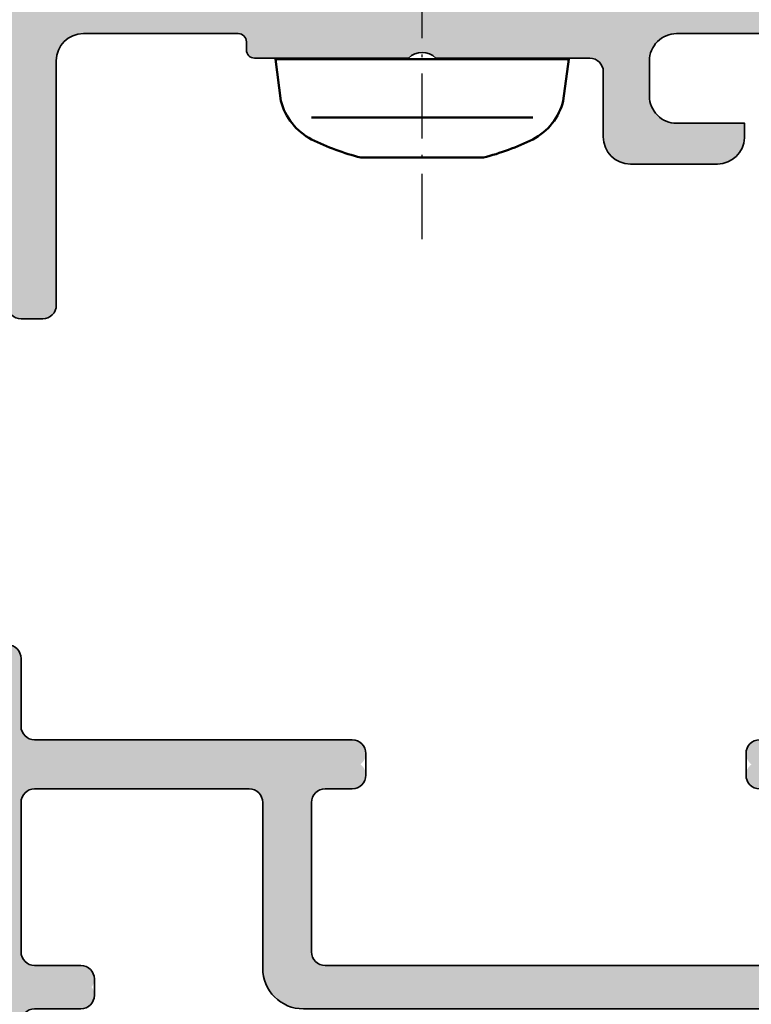
# Model space of a CAD drawing. Units: millimetres. Extents: x 2450 to 23610, y -352 to 6090.
# Drawn here: x 4267 to 4294, y 1220 to 1256 of the extents above; entities that cross this region are included whole.
import ezdxf

# ---------------------------------------------------------------- set-up
doc = ezdxf.new("R2010")
doc.units = ezdxf.units.MM
doc.linetypes.add('ACAD_ISO10W100', pattern=[18, 12, -3, 0, -3])
for name, color, linetype, lineweight in [('S03_AL_Contorno', 250, 'Continuous', 35), ('S03_AL_Kontur', 250, 'Continuous', 35), ('S04_AL_Schraffur', 250, 'Continuous', 25), ('S04_AL_Trattaggio', 250, 'Continuous', 25), ('S13_Zubehör_Kontur', 32, 'Continuous', 50), ('S18_Mittellinie', 10, 'ACAD_ISO10W100', 25)]:
    doc.layers.add(name, color=color, linetype=linetype, lineweight=lineweight)

# ---------------------------------------------------------------- blocks, each defined once
blk = doc.blocks.new('448160_s')
at = {"layer": 'S04_AL_Trattaggio'}
h = blk.add_hatch(color=256, dxfattribs=at)
h.dxf.hatch_style = 1
h.paths.add_polyline_path([(-2.220446049250313e-16, 53.5, 0.4142135623730951), (-1.5, 55), (-14, 55, 0.4142135623730951), (-15, 54), (-15, 47.60000000000002, -0.4142135623730951), (-16, 46.60000000000002), (-24.5, 46.60000000000002, 0.6180339887499856), (-24.90000000000002, 45.79999999999997, 0.6180339887498703), (-24.5, 45), (-23.5, 45, -0.4142135623730951), (-23, 44.5), (-23, 34.7, 0.7207592200560239), (-22.10000000000004, 34.40000000000009, 0.7207592200561966), (-21.19999999999999, 34.70000000000002), (-21.19999999999999, 35.69999999999999, -0.4142135623730951), (-20.69999999999999, 36.19999999999999), (-15.19999999999999, 36.19999999999999, -0.4142135623730951), (-14.69999999999999, 35.69999999999999), (-14.69999999999999, 18.70000000000002, -0.4142135623730951), (-15.19999999999999, 18.20000000000002), (-20.69999999999999, 18.20000000000002, -0.4142135623730951), (-21.19999999999999, 18.70000000000002), (-21.19999999999999, 19.69999999999999, 0.7207592200561691), (-22.1, 20, 0.7207592200561178), (-23, 19.69999999999999), (-23, 7.999999999999972, -0.4142135623730951), (-23.5, 7.499999999999972), (-26, 7.499999999999972, 0.6910804946403921), (-26.33071891388304, 6.625, 0.6910804946405007), (-26, 5.749999999999972), (-25.5, 5.749999999999972), (-25.5, 5.950000000000045, -0.4142135623730986), (-25.20000000000004, 6.25), (-23.26421356237306, 6.249999999999972, -0.1989123673796595), (-22.55710678118654, 5.957106781186511), (-21.86066017177983, 5.260660171779776, -0.4142135623730893), (-21.86066017177985, 3.139339828220152), (-22.55710678118657, 2.442893218813431, -0.1989123673796586), (-23.26421356237312, 2.14999999999997), (-25.19999999999999, 2.149999999999977, -0.4142135623730951), (-25.5, 2.449999999999989), (-25.5, 2.649999999999984), (-26.00000000000001, 2.649999999999977, 0.4336042399842082), (-26.50058422645514, 2.118713485846527, -0.4326160500623032), (-26.80000000000001, 1.799999999999955), (-37.70000000000005, 1.799999999999955, 0.4142135623730951), (-38.00000000000011, 1.499999999999886), (-38.00000000000011, -0.2000000000000171, -0.3269250777045785), (-37.79999931675422, -0.4618520904572492), (-37.79999931675417, -0.9267829064433499, -0.3381811729243372), (-38.00000031675438, -1.199986906443172), (-38.00000031675438, -3.079997906451766, 0.4142135623731018), (-37.70000031675441, -3.379997906451734), (-36.72002599771121, -3.379997906451706, 0.4142135623731297), (-36.42002599771116, -3.079997906451588), (-36.42002599771162, -0.2000000000000455), (-32.00000000000011, -0.2000000000000455, -0.4142135623730951), (-31.50000000000011, -0.7000000000000455), (-31.50000000000012, -1.399999999999991), (-32.88149545762245, -3.792820323027485, 0.6052409325823639), (-32.75047598706637, -3.999528384567611, 0.1607579304604046), (-29.00000000000001, -2.407437704635804, 0.1607579304604035), (-25.24952401293368, -3.999528384567611, 0.6052409325823702), (-25.11850454237764, -3.792820323027534), (-26.5, -1.399999999999942), (-26.5, -0.7000000000000455, -0.4142135623730929), (-26, -0.2000000000000455), (-21.57997412396247, -0.2000000000000171), (-21.57997412396247, -3.080009760247464, 0.414213562373102), (-21.27997412396248, -3.380009760247447), (-20.29999980491953, -3.380009760247418, 0.4142135623730884), (-19.9999998049197, -3.080009760247577), (-19.9999998049197, -1.199998760238884, -0.3381811729244211), (-20.20000080491945, -0.926794760238721, -1.351385543158221), (-20, -0.2000000000000455), (-18.67128844145259, 4.758819045102513, -0.33945425886337), (-17.70536261516353, 5.499999999999972), (-13.60000000000002, 5.499999999999972, -0.4142135623730951), (-12.60000000000002, 4.499999999999972), (-12.60000000000002, 1.5), (-14.10000000000002, 1.5), (-14.10000000000002, 7.105427357601002e-15), (-10.49999999999999, 2.131628207280301e-14), (-9.700000000000047, 0.7999999999999474), (-9.700000000000044, 1.5), (-10.89999999999998, 1.500000000000007), (-10.89999999999998, 4.499999999999972, -0.4142135623730951), (-9.899999999999977, 5.499999999999972), (-6.600000000000023, 5.499999999999972, -0.4999999999999856), (-5.799999999999955, 5.499999999999972), (-2.5, 5.499999999999972, -0.4142135623730951), (-1.5, 4.499999999999972), (-1.5, 1.499999999999993), (-2.700000000000045, 1.5), (-2.700000000000045, 0.7999999999999474), (-1.89999999999997, 7.105427357601002e-15), (0, -7.105427357601002e-15)])
h.paths.add_polyline_path([(-1.699999999999989, 7.999999999999972, -0.4142135623730951), (-2.199999999999989, 7.499999999999972), (-12.60000000000002, 7.499999999999972, -0.4142135623730951), (-13.10000000000002, 7.999999999999972), (-13.10000000000002, 9.699999999999989, 0.618033988749777), (-13.89999999999994, 10.09999999999998, 0.6180339887499342), (-14.69999999999999, 9.700000000000017), (-14.69999999999999, 7.999999999999972, -0.4142135623730951), (-15.19999999999999, 7.499999999999972), (-20.69999999999999, 7.499999999999972, -0.4142135623730951), (-21.19999999999999, 7.999999999999972), (-21.19999999999999, 15.90000000000001, -0.4142135623730951), (-20.69999999999999, 16.40000000000001), (-14.60000000000002, 16.40000000000001, 0.4142135623730951), (-13.10000000000002, 17.90000000000001), (-13.10000000000002, 36.5, 0.4142135623730951), (-14.60000000000002, 38), (-20.69999999999999, 38, -0.4142135623730951), (-21.19999999999999, 38.5), (-21.19999999999999, 44.5, -0.4142135623730951), (-20.69999999999999, 45), (-14.60000000000002, 45, 0.4142135623730951), (-13.10000000000002, 46.5), (-13.10000000000002, 52.89999999999998, -0.4142135623730954), (-12.60000000000002, 53.39999999999998), (-2.199999999999989, 53.39999999999998, -0.4142135623730951), (-1.699999999999989, 52.89999999999998)], flags=16)
at = {"layer": 'S03_AL_Contorno'}
for points in [[(-23, 34.69999999999999, 0.414213562373095), (-22.5, 34.20000000000002), (-21.69999999999999, 34.20000000000002, 0.414213562373095), (-21.19999999999999, 34.70000000000002)], [(-14.69999999999999, 35.69999999999999), (-14.69999999999999, 18.70000000000002, -0.414213562373095), (-15.19999999999999, 18.20000000000002), (-20.69999999999999, 18.20000000000002, -0.414213562373095), (-21.19999999999999, 18.70000000000002), (-21.19999999999999, 19.70000000000002, 0.4142135623730784), (-21.69999999999999, 20.19999999999999), (-22.5, 20.19999999999999, 0.4142135623730784), (-23, 19.70000000000002), (-23, 7.999999999999972, -0.414213562373095), (-23.5, 7.499999999999972), (-26, 7.499999999999972, 0.414213562373095), (-26.5, 6.999999999999972)], [(-1.699999999999989, 52.89999999999998), (-1.699999999999989, 7.999999999999972, -0.4142135623730951), (-2.199999999999989, 7.499999999999972), (-12.60000000000002, 7.499999999999972, -0.4142135623730951), (-13.10000000000002, 7.999999999999972), (-13.10000000000002, 9.699999999999989, 0.414213562373095), (-13.60000000000002, 10.19999999999999), (-14.19999999999999, 10.20000000000002, 0.414213562373095), (-14.69999999999999, 9.700000000000017), (-14.69999999999999, 7.999999999999972, -0.4142135623730951), (-15.19999999999999, 7.499999999999972), (-20.69999999999999, 7.499999999999972, -0.4142135623730951), (-21.19999999999999, 7.999999999999972), (-21.19999999999999, 15.90000000000001, -0.414213562373095), (-20.69999999999999, 16.40000000000001), (-14.60000000000002, 16.40000000000001, 0.414213562373095), (-13.10000000000002, 17.90000000000001), (-13.10000000000002, 36.5, 0.414213562373095)]]:
    blk.add_lwpolyline(points, format="xyb", dxfattribs=at)
blk = doc.blocks.new('448140_s')
at = {"layer": 'S04_AL_Schraffur'}
h = blk.add_hatch(color=256, dxfattribs=at)
h.dxf.hatch_style = 1
edge = h.paths.add_edge_path(flags=16)
edge.add_line((30.29643441716416, 54.70032774501578), (30.29643441716416, 57.90033995204703))
edge.add_arc((29.79637708411143, 57.90028261689368), 0.5000573363396732, 0.006569371297225611, 89.9960533613137)
edge.add_line((29.79641152898057, 58.40033995204703), (4.599257564502352, 58.40034479604722))
edge.add_arc((4.599257564502352, 57.90034479604722), 0.5, 90, 180)
edge.add_line((4.099257564502352, 57.90034479604722), (4.099257564502352, 54.70033258901597))
edge.add_arc((4.599257564502352, 54.70033258901597), 0.5, 180, 270)
edge.add_line((4.599257564502352, 54.20033258901597), (29.79641152898057, 54.20032774501578))
edge.add_arc((29.7963716704386, 54.7003904940898), 0.5000627506625156, 270.00456687932, 359.9928103880686)
edge = h.paths.add_edge_path(flags=16)
edge.add_line((9.400656250086286, 52.09972329689151), (9.400656250086286, 14.29986075555826))
edge.add_arc((8.900656250086286, 14.29986075555826), 0.5, 270, 360, ccw=False)
edge.add_line((8.900656250086286, 13.79986075555826), (4.599910138698306, 13.79986075555826))
edge.add_arc((4.599910138698306, 14.29986075555826), 0.5, 180, 270, ccw=False)
edge.add_line((4.099910138698306, 14.29986075555826), (4.099310138698343, 52.09972329689151))
edge.add_arc((4.599310138698343, 52.09972329689151), 0.5, 90, 180, ccw=False)
edge.add_line((4.599310138698343, 52.59972329689151), (8.900656250086286, 52.59972329689151))
edge.add_arc((8.900656250086257, 52.09972329689148), 0.5000000000000284, 3.183231456205249e-12, 89.99999999999682, ccw=False)
edge = h.paths.add_edge_path()
edge.add_line((11.90069539184333, 26.7703176491992), (11.90069539184333, 21.09986075555821))
edge.add_arc((11.60069539184327, 21.09986075555835), 0.3000000000000611, 269.9999999999769, 359.9999999999742, ccw=False)
edge.add_line((11.60069539184315, 20.79986075555829), (11.30065625008638, 20.79986075555826))
edge.add_arc((11.30065625008626, 20.49986075555819), 0.3000000000000682, 89.99999999997829, 179.9999999999783)
edge.add_line((11.00065625008619, 20.4998607555583), (11.00065625008642, 14.79986075555826))
edge.add_arc((12.00065625008631, 14.79986075555814), 0.9999999999998863, 179.9999999999935, 269.9999999999935)
edge.add_line((12.00065625008619, 13.79986075555826), (21.00066465057307, 13.79986075555826))
edge.add_arc((21.00066465057296, 13.2998607555582), 0.5000000000000604, -0.0007285565616825807, 89.99999999998738, ccw=False)
edge.add_line((21.5006646505326, 13.2998543977028), (21.50065481440288, 12.50005474794852))
edge.add_arc((21.00066513451407, 12.50004442783825), 0.4999896799953199, -90.00118262198748, 0.001182621935527095, ccw=False)
edge.add_line((21.00065481440333, 12.00005474794943), (14.00084122146745, 11.99999755993031))
edge.add_arc((14.00084884672571, 10.99999755995971), 0.9999999999996736, 90.000436895116, 179.9999895848018)
edge.add_line((13.00084884672606, 10.99999774173921), (13.00084684715875, 1.084408722817898e-07))
edge.add_line((13.00084684715875, 1.084408722817898e-07), (11.80083487822139, -4.245974560035393e-05))
edge.add_line((11.80083487822139, -4.245974560035393e-05), (10.6864350009896, 2.360833979836571))
edge.add_arc((12.55481989547287, 3.152840286088932), 2.029319123025439, 111.8109830153457, 202.9720345291761, ccw=False)
edge.add_line((11.80083487822139, 5.036889833430251), (11.80083532784101, 10.50001837487616))
edge.add_arc((10.30083532784079, 10.50001867288388), 1.500000000000257, 359.9999886169437, 450.0001128935954)
edge.add_line((10.30083237229337, 12.00001867288123), (2.696785126646773, 12.00000566049766))
edge.add_arc((2.696788082194195, 10.50000566050081), 1.499999999999764, 90.00011289359561, 179.9989071984094)
edge.add_line((1.196788082467265, 10.50003426997955), (1.196745240378732, 5.053816043134248))
edge.add_arc((0.4467545360005325, 3.199775267430062), 1.999988313622729, -25.000830347957503, 67.97583899754312, ccw=False)
edge.add_line((2.259347269074169, 2.354517414088178), (1.200846847811817, -1.2732925824821e-11))
edge.add_line((1.200846847811817, -1.2732925824821e-11), (0, 0))
edge.add_line((0, 0), (0, 12.52529073517564))
edge.add_arc((0.9999999999999961, 12.52529073517561), 0.9999999999999961, 119.9507044074029, 179.9999999999981, ccw=False)
edge.add_line((0.5007452875883018, 13.39174600357364), (2.899569837133186, 14.77395753172721))
edge.add_arc((2.799938354706345, 14.94724728396746), 0.1998893957218822, 299.8963858721722, 360.1302623188162)
edge.add_line((2.999827233831184, 14.94770173338736), (2.999590722600715, 15.06345490721549))
edge.add_arc((2.79984765691496, 15.06318998483742), 0.1997432413710411, 0.0759922513926154, 60.0417502534678)
edge.add_line((2.899593202153824, 15.23624543455921), (2.099358407537238, 15.69825104979361))
edge.add_arc((2.199429157748798, 15.87149962744759), 0.2000730484273929, 180.0175609863767, 239.98868161924298, ccw=False)
edge.add_line((1.999356118718879, 15.87143830565299), (1.999356118718879, 16.14029816893435))
edge.add_arc((2.199449589251568, 16.14024932132697), 0.2000934764951248, 119.93021218689029, 179.9860127285553, ccw=False)
edge.add_line((2.099613992254035, 16.31365708617056), (2.899569837133072, 16.77459458617056))
edge.add_arc((2.799938354706343, 16.94788433841089), 0.1998893957218838, 299.8963858721352, 360.1302623187972)
edge.add_line((2.999827233831184, 16.94833878783072), (2.999590722600715, 17.06409196165885))
edge.add_arc((2.799847656914706, 17.06382703928086), 0.199743241371295, 0.07599225136755118, 60.04175025338837)
edge.add_line((2.899593202153937, 17.23688248900274), (2.099358407537238, 17.69888810423697))
edge.add_arc((2.199428944571198, 17.87213655879732), 0.2000728352121147, 180.0175257542004, 239.98871685142, ccw=False)
edge.add_line((1.999356118718879, 17.87207536009635), (1.999356118718879, 18.14093140868033))
edge.add_arc((2.199454112422019, 18.14088376099619), 0.200097999376115, 119.9309610494592, 179.9863566290569, ccw=False)
edge.add_line((2.099613992254035, 18.31429414061392), (2.899569837133186, 18.77523164061392))
edge.add_arc((2.799938354706455, 18.94852139285412), 0.1998893957217736, 299.8963858721538, 360.1302623188014)
edge.add_line((2.999827233831184, 18.94897584227397), (2.999590722600715, 19.06472901610232))
edge.add_arc((2.799847656914969, 19.0644640937242), 0.1997432413710323, 0.07599225140535733, 60.04175025343181)
edge.add_line((2.899593202153937, 19.23751954344593), (2.099358407527006, 19.69952515868624))
edge.add_arc((2.199429157738566, 19.87277373634022), 0.2000730484273929, 180.0175609863767, 239.98868161924298, ccw=False)
edge.add_line((1.999356118708647, 19.87271241454562), (1.999356118708647, 20.14157227782687))
edge.add_arc((2.199449589241337, 20.14152343021949), 0.2000934764951248, 119.93021218689029, 179.9860127285553, ccw=False)
edge.add_line((2.099613992243803, 20.31493119506308), (2.899569837122954, 20.7758686950632))
edge.add_arc((2.799938354696107, 20.94915844730346), 0.1998893957218899, 299.8963858721729, 360.1302623188146)
edge.add_line((2.999827233820952, 20.94961289672335), (2.999590722590483, 21.06536607055136))
edge.add_arc((2.799847656904398, 21.0651011481734), 0.1997432413713718, 0.07599225136140744, 60.04175025333796)
edge.add_line((2.899593202143819, 21.23815659789526), (2.099358407527006, 21.70016221312949))
edge.add_arc((2.199428944561077, 21.8734106676899), 0.2000728352122221, 180.0175257541851, 239.98871685140142, ccw=False)
edge.add_line((1.999356118708647, 21.87334946898898), (1.999356118708647, 22.14220551757296))
edge.add_arc((2.199454112411787, 22.14215786988882), 0.200097999376115, 119.9309610494592, 179.9863566290569, ccw=False)
edge.add_line((2.099613992243803, 22.31556824950655), (2.899569837122954, 22.77650574950655))
edge.add_arc((2.799938354696113, 22.94979550174681), 0.1998893957218837, 299.8963858721719, 360.1302623188156)
edge.add_line((2.999827233820952, 22.95024995116671), (2.999590722590483, 23.06600312502496))
edge.add_arc((2.799847656904731, 23.06573820264684), 0.1997432413710385, 0.07599225140637406, 60.04175025343078)
edge.add_line((2.899593202143706, 23.23879365236857), (2.099358407527006, 23.70079926760297))
edge.add_arc((2.19942915773845, 23.87404784525688), 0.2000730484272762, 180.01756098639, 239.9886816192622, ccw=False)
edge.add_line((1.999356118708647, 23.87398652346224), (1.999356118708647, 24.1428463867436))
edge.add_arc((2.199449573439775, 24.14279754827466), 0.2000934606913327, 119.93020957124631, 179.9860153441999, ccw=False)
edge.add_line((2.099613992243803, 24.31620530397981), (2.899569837122954, 24.77714280397993))
edge.add_arc((2.799938354696223, 24.95043255622012), 0.1998893957217736, 299.8963858721538, 360.1302623188014)
edge.add_line((2.999827233820952, 24.95088700563997), (2.999590722590483, 25.06664017946821))
edge.add_arc((2.799847656904475, 25.06637525709023), 0.199743241371295, 0.07599225136755118, 60.04175025338837)
edge.add_line((2.899593202143706, 25.2394307068121), (2.09935840752712, 25.70143632204622))
edge.add_arc((2.199429157738678, 25.87468489970033), 0.2000730484275058, 180.0175609863818, 239.9886816192623, ccw=False)
edge.add_line((1.999356118708647, 25.87462357790571), (1.999356118708647, 26.14348344118685))
edge.add_arc((2.199449589241587, 26.14343459357958), 0.2000934764953752, 119.93021218693221, 179.9860127285879, ccw=False)
edge.add_line((2.099613992243803, 26.31684235842332), (2.899569837122954, 26.77777985842317))
edge.add_arc((2.799938354695997, 26.9510696106635), 0.199889395722, 299.896385872191, 360.1302623188287)
edge.add_line((2.999827233820952, 26.95152406008344), (2.999590722590483, 27.06727723391145))
edge.add_arc((2.799847656904398, 27.06701231153349), 0.1997432413713718, 0.07599225136140744, 60.04175025333796)
edge.add_line((2.899593202143819, 27.24006776125535), (2.099358407527006, 27.70207337648958))
edge.add_arc((2.199428944561077, 27.87532183104999), 0.2000728352122221, 180.0175257541851, 239.98871685140142, ccw=False)
edge.add_line((1.999356118708647, 27.87526063234907), (1.999356118708647, 28.14411668093305))
edge.add_arc((2.199454112411787, 28.14406903324891), 0.200097999376115, 119.9309610494592, 179.9863566290569, ccw=False)
edge.add_line((2.099613992243803, 28.31747941286665), (2.899569837122954, 28.77841691286653))
edge.add_arc((2.799938354695997, 28.95170666510686), 0.199889395722, 299.896385872191, 360.1302623188287)
edge.add_line((2.999827233820952, 28.9521611145268), (2.999590722590483, 29.06791428835493))
edge.add_arc((2.799847656904495, 29.06764936597691), 0.1997432413712742, 0.07599225137774997, 60.04175025335411)
edge.add_line((2.899593202143819, 29.24070481569871), (2.099358407527006, 29.70271043093305))
edge.add_arc((2.199425439899756, 29.87595686182173), 0.2000693299422873, 180.0169465228991, 239.98929608272118, ccw=False)
edge.add_line((1.999356118708647, 29.87589768679243), (1.999356118708647, 30.14475755008482))
edge.add_arc((2.199451376400003, 30.14471148467108), 0.2000952629938862, 119.930508164743, 179.986809513765, ccw=False)
edge.add_line((2.099613992243803, 30.31812028201838), (2.899569837122954, 30.77905778201841))
edge.add_arc((2.799940444700606, 30.95234632824197), 0.1998873084683432, 299.8960388179356, 360.1306093730848)
edge.add_line((2.999827233820952, 30.95280198367868), (2.999590722590483, 31.06855515750669))
edge.add_arc((2.799847604740782, 31.06828992968058), 0.1997432939402958, 0.07607984834704973, 60.04189954692916)
edge.add_line((2.899592725306547, 31.24134568485053), (2.099358407527006, 31.70335130008482))
edge.add_arc((2.19942032380459, 31.87659477682295), 0.2000642129953732, 180.0161009261678, 239.99014167948388, ccw=False)
edge.add_line((1.999356118708647, 31.87653855594408), (1.999356118708647, 32.14539841922556))
edge.add_arc((2.199451376400021, 32.14535235381172), 0.2000952629939044, 119.93050816474559, 179.9868095137365, ccw=False)
edge.add_line((2.099613992243803, 32.31876115115904), (2.899569837122954, 32.77969865115904))
edge.add_arc((2.799940444700838, 32.95298719738246), 0.1998873084681106, 299.8960388178973, 360.130609373091)
edge.add_line((2.999827233820952, 32.95344285281919), (2.999590722590483, 33.06919602664743))
edge.add_arc((2.799855852898419, 33.0689279311631), 0.1997350496184741, 0.07690560269923735, 60.04326736943938)
edge.add_line((2.899592725306547, 33.24197892459665), (2.09935840752712, 33.70398453983091))
edge.add_arc((2.199420323804616, 33.87722801656913), 0.2000642129954004, 180.0161009261586, 239.9901416795172, ccw=False)
edge.add_line((1.999356118708647, 33.87717179569029), (1.999356118708647, 34.14603165897154))
edge.add_arc((2.199454112411805, 34.14598401128742), 0.2000979993761332, 119.93096104946221, 179.986356629062, ccw=False)
edge.add_line((2.099613992243803, 34.31939439090516), (2.899569837122954, 34.78033189090513))
edge.add_arc((2.799952290087731, 34.95361361205961), 0.1998754876506224, 299.8940702467926, 360.133667072858)
edge.add_line((2.999827233820952, 34.95407990726255), (2.999590722590483, 35.06982926639341))
edge.add_arc((2.799852361815982, 35.06956297106585), 0.1997385382896505, 0.07638787699196913, 60.04268828859702)
edge.add_line((2.899592725306547, 35.24261597903987), (2.09935840752712, 35.70462159427427))
edge.add_arc((2.199423472472063, 35.87786633827962), 0.2000668851857124, 180.0164636350081, 239.9895423561934, ccw=False)
edge.add_line((1.999356595545805, 35.87780885013376), (1.999356118708647, 36.1466687134149))
edge.add_arc((2.199454112411582, 36.14662106573078), 0.2000979993759099, 119.93096104938769, 179.986356629064, ccw=False)
edge.add_line((2.099613992243917, 36.32003144534846), (2.899569837122954, 36.78096894534849))
edge.add_arc((2.799940257020809, 36.95425760991441), 0.1998875046078878, 299.8960685483495, 360.1316687713344)
edge.add_line((2.999827233820952, 36.95471696170603), (2.999590722590483, 37.07046250613951))
edge.add_arc((2.799852397304774, 37.07020005188437), 0.1997384977168295, 0.0752860646978431, 60.04269333059361)
edge.add_line((2.899592725306547, 37.24325303348328), (2.099358407527006, 37.70525864871763))
edge.add_arc((2.19942347247195, 37.87850339272285), 0.2000668851856024, 180.0164636350041, 239.9895423561748, ccw=False)
edge.add_line((1.999356595545805, 37.87844590457701), (1.999356118708647, 38.14730576785826))
edge.add_arc((2.199454112411692, 38.14725812017408), 0.20009799937602, 119.93096104940591, 179.9863566290457, ccw=False)
edge.add_line((2.099613992243917, 38.32066849979182), (2.899569837122954, 38.78160599979185))
edge.add_arc((2.799943203363, 38.95489295415618), 0.1998845534482466, 299.8955807190811, 360.1310674719068)
edge.add_line((2.999827233820952, 38.95535020145201), (2.999590722590483, 39.07109956058287))
edge.add_arc((2.799852397304792, 39.07083710632779), 0.1997384977168108, 0.07528606467950616, 60.04269333059724)
edge.add_line((2.899592725306547, 39.2438900879267), (2.09935840752712, 39.70589570316099))
edge.add_arc((2.199423472471953, 39.87914044716627), 0.200066885185602, 180.0164636350224, 239.9895423562116, ccw=False)
edge.add_line((1.999356595545805, 39.87908295902037), (1.999356118708647, 40.14794282230162))
edge.add_arc((2.199449105847286, 40.14789806997733), 0.200092992143238, 119.93013231677881, 179.9871853616717, ccw=False)
edge.add_line((2.099613992243917, 40.32130555423518), (2.899569837122954, 40.78224305423521))
edge.add_arc((2.799968807943401, 40.95551523372619), 0.1998589832836647, 299.8913282627628, 360.1353199282255)
edge.add_line((2.999827233820952, 40.95598725589537), (2.999590722590483, 41.07173661502623))
edge.add_arc((2.799831168105711, 41.07146187492746), 0.1997597434171272, 0.07880192883631403, 60.03917746647118)
edge.add_line((2.899592725306547, 41.24452714236995), (2.099358407527006, 41.70653275760446))
edge.add_arc((2.199428167665585, 41.87978021270911), 0.2000715811764146, 180.0172396435438, 239.98876634766822, ccw=False)
edge.add_line((1.999356595545805, 41.87972001346373), (1.999356118708647, 42.14857987674498))
edge.add_arc((2.199449105847277, 42.14853512442076), 0.2000929921432295, 119.93013231681499, 179.9871853616921, ccw=False)
edge.add_line((2.099613992243803, 42.32194260867854), (2.899569837122954, 42.7828762939813))
edge.add_arc((2.799967953775535, 42.95614897675598), 0.1998598452973679, 299.8914686570438, 360.136268662606)
edge.add_line((2.999827233820952, 42.95662431033873), (2.999590722590483, 43.07237366946958))
edge.add_arc((2.79983116810557, 43.07209892937079), 0.199759743417268, 0.07880192884441051, 60.03917746644841)
edge.add_line((2.899592725306547, 43.24516419681336), (2.099358407527006, 43.70716981204771))
edge.add_arc((2.199428167665701, 43.88041726715242), 0.200071581176528, 180.0172396435296, 239.9887663476486, ccw=False)
edge.add_line((1.999356595545805, 43.88035706790708), (1.999356118708647, 44.14921693118833))
edge.add_arc((2.199449105847298, 44.14917217886416), 0.2000929921432504, 119.93013231678091, 179.9871853617022, ccw=False)
edge.add_line((2.099613992243917, 44.32257966312201), (2.899569837122954, 44.78351334842466))
edge.add_arc((2.799967953775535, 44.95678603119934), 0.1998598452973679, 299.8914686570438, 360.136268662606)
edge.add_line((2.999827233820952, 44.95726136478208), (2.999636975794829, 45.05347947391294))
edge.add_arc((2.799897517986329, 45.05321636423994), 0.199739631100925, 0.07547364581054519, 60.04250574942436)
edge.add_line((2.899638978511007, 45.22627000125672), (2.099404183894194, 45.68827561649107))
edge.add_arc((2.19949238551567, 45.86153426801177), 0.2000905006005827, 180.0182594276756, 239.98579722718648, ccw=False)
edge.add_line((1.999401895075835, 45.86147050174498), (1.999401895075835, 46.13032273563169))
edge.add_arc((2.199499888778993, 46.13027508794757), 0.2000979993761332, 119.93096104946221, 179.986356629062, ccw=False)
edge.add_line((2.099659768610991, 46.30368546756532), (2.899615613490141, 46.76461915286802))
edge.add_arc((2.799984131063411, 46.93790890510822), 0.1998893957217736, 299.8963858721538, 360.130262318834)
edge.add_line((2.999873010188139, 46.93836335452818), (2.99963649895767, 47.05411652835642))
edge.add_arc((2.799893433271906, 47.05385160597832), 0.1997432413710509, 0.07599225139923574, 60.04175025342821)
edge.add_line((2.899638978510893, 47.22690705570005), (2.099404183894194, 47.68891267093443))
edge.add_arc((2.199474934105754, 47.86216124858841), 0.200073048427396, 180.0175609863777, 239.9886816192436, ccw=False)
edge.add_line((1.999401895075835, 47.8620999267938), (1.999401895075835, 48.13095979007505))
edge.add_arc((2.199499888778867, 48.13091214239088), 0.2000979993760076, 119.93096104940369, 179.9863566290477, ccw=False)
edge.add_line((2.099659768611104, 48.30432252200862), (2.899615613490141, 48.76525620731138))
edge.add_arc((2.799984131063185, 48.9385459595517), 0.1998893957219969, 299.8963858721916, 360.1302623187972)
edge.add_line((2.999873010188139, 48.93900040897154), (2.99963649895767, 49.05475358279966))
edge.add_arc((2.799893433271772, 49.05448866042163), 0.1997432413711854, 0.07599225138084101, 60.04175025340597)
edge.add_line((2.899638978510893, 49.22754411014344), (2.099404183894194, 49.68954972537779))
edge.add_arc((2.199474934105863, 49.86279830303182), 0.2000730484275001, 180.0175609863614, 239.9886816192245, ccw=False)
edge.add_line((1.999401895075835, 49.86273698123728), (1.999401895075835, 50.13159684451841))
edge.add_arc((2.199499888778993, 50.13154919683429), 0.2000979993761332, 119.93096104946221, 179.986356629062, ccw=False)
edge.add_line((2.099659768610991, 50.30495957645203), (2.899615613490141, 50.76589326175474))
edge.add_arc((2.799984131063069, 50.93918301399513), 0.1998893957221163, 299.8963858722103, 360.1302623188093)
edge.add_line((2.999873010188139, 50.93963746341501), (2.99963649895767, 51.05539063724302))
edge.add_arc((2.79989343327168, 51.05512571486502), 0.1997432413712769, 0.07599225137265353, 60.04175025339138)
edge.add_line((2.899638978510893, 51.22818116458689), (2.099404183894194, 51.69018677982126))
edge.add_arc((2.199474934105754, 51.86343535747524), 0.200073048427396, 180.0175609863777, 239.9886816192436, ccw=False)
edge.add_line((1.999401895075835, 51.86337403568064), (1.999401895075835, 52.13223389896177))
edge.add_arc((2.199499888778993, 52.13218625127765), 0.2000979993761332, 119.93096104946221, 179.986356629062, ccw=False)
edge.add_line((2.099659768610991, 52.30559663089539), (2.899615613490141, 52.7665303161981))
edge.add_arc((2.799984131063411, 52.93982006843829), 0.1998893957217736, 299.8963858721538, 360.130262318834)
edge.add_line((2.999873010188139, 52.94027451785826), (2.99963649895767, 53.0560276916865))
edge.add_arc((2.799893433271906, 53.0557627693084), 0.1997432413710509, 0.07599225139923574, 60.04175025342821)
edge.add_line((2.899638978510893, 53.22881821903013), (2.099404183894194, 53.69082383426451))
edge.add_arc((2.199474934105754, 53.86407241191849), 0.200073048427396, 180.0175609863777, 239.9886816192436, ccw=False)
edge.add_line((1.999401895075835, 53.86401109012388), (1.999401895075835, 54.13287095340513))
edge.add_arc((2.199499888778867, 54.13282330572096), 0.2000979993760076, 119.93096104940369, 179.9863566290477, ccw=False)
edge.add_line((2.099659768611104, 54.3062336853387), (2.899615613490141, 54.76716737064146))
edge.add_arc((2.799984131063185, 54.94045712288178), 0.1998893957219969, 299.8963858721916, 360.1302623187972)
edge.add_line((2.999873010188139, 54.94091157230162), (2.99963649895767, 55.05666474612974))
edge.add_arc((2.799893433271772, 55.05639982375171), 0.1997432413711854, 0.07599225138084101, 60.04175025340597)
edge.add_line((2.899638978510893, 55.22945527347352), (2.099404183894194, 55.69146088870787))
edge.add_arc((2.199474934105863, 55.8647094663619), 0.2000730484275001, 180.0175609863614, 239.9886816192245, ccw=False)
edge.add_line((1.999401895075835, 55.86464814456735), (1.999401895075835, 56.13350800784849))
edge.add_arc((2.199499888778993, 56.13346036016437), 0.2000979993761332, 119.93096104946221, 179.986356629062, ccw=False)
edge.add_line((2.099659768610991, 56.30687073978211), (2.899615613490141, 56.76780442508482))
edge.add_arc((2.799984131063069, 56.94109417732521), 0.1998893957221163, 299.8963858722103, 360.1302623188093)
edge.add_line((2.999873010188139, 56.94154862674509), (2.99963649895767, 57.0573018005731))
edge.add_arc((2.79989343327168, 57.0570368781951), 0.1997432413712769, 0.07599225137265353, 60.04175025339138)
edge.add_line((2.899638978510893, 57.23009232791696), (2.099404183894194, 57.69209794315134))
edge.add_arc((2.199474934105754, 57.86534652080532), 0.200073048427396, 180.0175609863777, 239.9886816192436, ccw=False)
edge.add_line((1.999401895075835, 57.86528519901071), (1.999401895075835, 58.13414506228978))
edge.add_arc((2.199499888778969, 58.13409741460564), 0.2000979993761088, 119.93096104945809, 179.9863566290579, ccw=False)
edge.add_line((2.099659768610991, 58.30750779422337), (2.399252217169533, 58.48013263631552))
edge.add_arc((2.299401895075821, 58.65342404746387), 0.2000000000000159, 299.9504992865208, 359.999999999996)
edge.add_line((2.499401895075835, 58.65342404746386), (2.499401895075835, 58.99971739431544))
edge.add_arc((3.499401895075835, 58.99971739431544), 1, 90, 180, ccw=False)
edge.add_line((3.499401895075835, 59.99971739431544), (38.99677356630514, 59.99971739431544))
edge.add_arc((38.99677402606164, 58.99971785407195), 0.999999540243599, -2.6342119610944792e-05, 90.00002634211961, ccw=False)
edge.add_line((39.99677356630514, 58.99971739431544), (39.99677356630491, 55.49971739431544))
edge.add_arc((39.49666567517704, 55.49982528544325), 0.5001079027658523, 270.0123607451262, 359.98763925488026, ccw=False)
edge.add_line((39.49677356630491, 54.99971739431538), (37.89672473817996, 54.99974791189356))
edge.add_arc((37.89671709693277, 55.49973264142594), 0.4999847295907694, 180.0017472435258, 270.0008756491711, ccw=False)
edge.add_line((37.39673236757449, 55.49971739431544), (37.39673236757449, 55.99971739431544))
edge.add_line((37.39673236757449, 55.99971739431544), (38.19672473817991, 55.99971739431544))
edge.add_arc((38.19672473817991, 56.49971739431544), 0.5, 270, 360)
edge.add_line((38.69672473817991, 56.49971739431544), (38.69672473817991, 57.49971739431544))
edge.add_arc((37.69677070864851, 57.49976336478412), 0.9999540305880926, 359.9973659650763, 450.0026340348994)
edge.add_line((37.69672473818025, 58.49971739431552), (32.99675525575822, 58.49971739431544))
edge.add_arc((32.99675525575822, 57.49971739431544), 1, 90, 180)
edge.add_line((31.99675525575822, 57.49971739431544), (31.99675525575822, 56.49971739431544))
edge.add_arc((32.49675525575822, 56.49971739431544), 0.5, 180, 270)
edge.add_line((32.49675525575822, 55.99971739431544), (33.39675525575808, 55.99971739431544))
edge.add_line((33.39675525575808, 55.99971739431544), (33.39675525575808, 55.49971739431544))
edge.add_arc((32.89666998982204, 55.49980266025145), 0.5000852732050763, 270.00976909050627, 359.99023090949703, ccw=False)
edge.add_line((32.89675525575808, 54.99971739431541), (32.49675525575822, 54.99971739431544))
edge.add_arc((32.49675525575822, 54.49971739431544), 0.5, 90, 180)
edge.add_line((31.99675525575822, 54.49971739431544), (31.99675525575822, 53.59972329689151))
edge.add_arc((30.99675525575822, 53.59972329689151), 1, 270, 360, ccw=False)
edge.add_line((30.99675525575822, 52.59972329689151), (17.00067708129609, 52.59972329689151))
edge.add_arc((17.00067708129609, 51.59972329689151), 1, 90, 180)
edge.add_line((16.00067708129609, 51.59972329689151), (16.00067708129609, 50.24556756942115))
edge.add_line((16.00067708129609, 50.24556756942115), (14.90067097778046, 49.1455309483274))
edge.add_line((14.90067097778046, 49.1455309483274), (14.30066487426484, 49.14555710606169))
edge.add_line((14.30066487426484, 49.14555710606169), (14.30069539184296, 50.64557454477288))
edge.add_arc((13.3005859836079, 50.64546513351576), 1.000109414219819, 0.006268117455980818, 89.99558966389036)
edge.add_line((13.30066296691621, 51.64557454477269), (12.00067517394746, 51.64551350961641))
edge.add_arc((12.00064523135074, 50.64554345221313), 0.9999700578515744, 89.99828436421028, 180.0017156357897)
edge.add_line((11.00067517394746, 50.64551350961641), (11.00067517394746, 44.64552658848356))
edge.add_arc((11.52555343831273, 44.14554184727263), 0.7249013269727589, 136.3914185681848, 223.6085814318152)
edge.add_line((11.00067517394746, 43.64555710606169), (11.00067517394746, 36.64552658848334))
edge.add_arc((12.00066322025339, 36.64551463478927), 0.9999880463773761, 179.9993150955931, 270.0006849044069)
edge.add_line((12.00067517394746, 35.64552658848334), (13.30069348449433, 35.64552658848334))
edge.add_arc((13.30070716267676, 36.64551481762527), 0.9999882292354814, 269.9992162886506, 360.000674428427)
edge.add_line((14.30069539184296, 36.64552658848334), (14.30069539184296, 39.14552658848334))
edge.add_line((14.30069539184296, 39.14552658848334), (14.83614762457228, 39.14552658848356))
edge.add_arc((14.80069472937442, 38.14617289899807), 0.9999823520773667, 0.0010112097417049881, 87.96823709495669, ccw=False)
edge.add_line((15.80067708129604, 38.14619054762602), (15.80067708129604, 34.94552658848329))
edge.add_arc((14.80067708129604, 34.94552658848329), 1, 270, 360, ccw=False)
edge.add_line((14.80067708129604, 33.94552658848329), (12.40069539184333, 33.94552658848329))
edge.add_arc((12.40069539184333, 33.44552658848329), 0.5, 90, 180)
edge.add_line((11.90069539184333, 33.44552658848329), (11.90069539184333, 27.77506969484233))
edge.add_arc((12.42328535112385, 27.27269367202076), 0.7249013269727355, 136.1298161580957, 223.8701838419043)
at = {"layer": 'S03_AL_Kontur'}
blk.add_lwpolyline([(11.00067517394746, 43.64555710606169), (11.00067517394746, 36.64552658848334, 0.4142205647860011), (12.00067517394746, 35.64552658848334), (13.30069348449433, 35.64552658848334, 0.4142210163318634), (14.30069539184296, 36.64552658848334), (14.30069539184296, 39.14552658848334), (14.83614762457228, 39.14552658848356, -0.4038598878115401), (15.80067708129604, 38.14619054762602), (15.80067708129604, 34.94552658848329, -0.414213562373095), (14.80067708129604, 33.94552658848329), (12.40069539184333, 33.94552658848329, 0.414213562373095), (11.90069539184333, 33.44552658848329), (11.90069539184333, 27.77506969484233, 0.402709043628202), (11.90069539184333, 26.7703176491992), (11.90069539184333, 21.09986075555821, -0.414213562373081), (11.60069539184315, 20.79986075555829), (11.30065625008638, 20.79986075555826, 0.414213562373095), (11.00065625008619, 20.4998607555583), (11.00065625008642, 14.79986075555826, 0.414213562373095), (12.00065625008619, 13.79986075555826), (21.00066465057307, 13.79986075555826, -0.4142172867233969), (21.5006646505326, 13.2998543977028), (21.50065481440288, 12.50005474794852, -0.414225653435879), (21.00065481440333, 12.00005474794943)], format="xyb", dxfattribs=at)

msp = doc.modelspace()

# ---------------------------------------------------------------- linework, layer by layer
at = {"layer": 'S13_Zubehör_Kontur'}
msp.add_lwpolyline([(4287.292916975128, 1254.727370980949), (4276.492929182159, 1254.728362802238), (4276.69294138919, 1253.195708993644, 0.2160127290992479), (4277.819223127472, 1251.77210975048, 0.05158371879740289), (4279.63404719432, 1251.099807315096), (4284.152511330491, 1251.099899252213, 0.05155969892037617), (4285.966638288604, 1251.772002938957, 0.2159891023040898), (4287.092920026886, 1253.195602182121)], format="xyb", close=True, dxfattribs=at)
msp.add_lwpolyline([(4285.969094953643, 1252.577102426261), (4277.816781721222, 1252.57794165966)], dxfattribs=at)
at = {"layer": 'S18_Mittellinie', "ltscale": 0.2}
msp.add_lwpolyline([(4281.892923078643, 1248.099807504386), (4281.892923078643, 1281.895776513786)], dxfattribs=at)

# ---------------------------------------------------------------- block references
at = {"layer": 'S03_AL_Kontur', "rotation": 270}
for name, p in [('448140_s', (4254.62018818344, 1266.664844247938)), ('448160_s', (4259.621061657212, 1206.665356783618))]:
    msp.add_blockref(name, p, dxfattribs=at)

doc.saveas('drawing.dxf')
